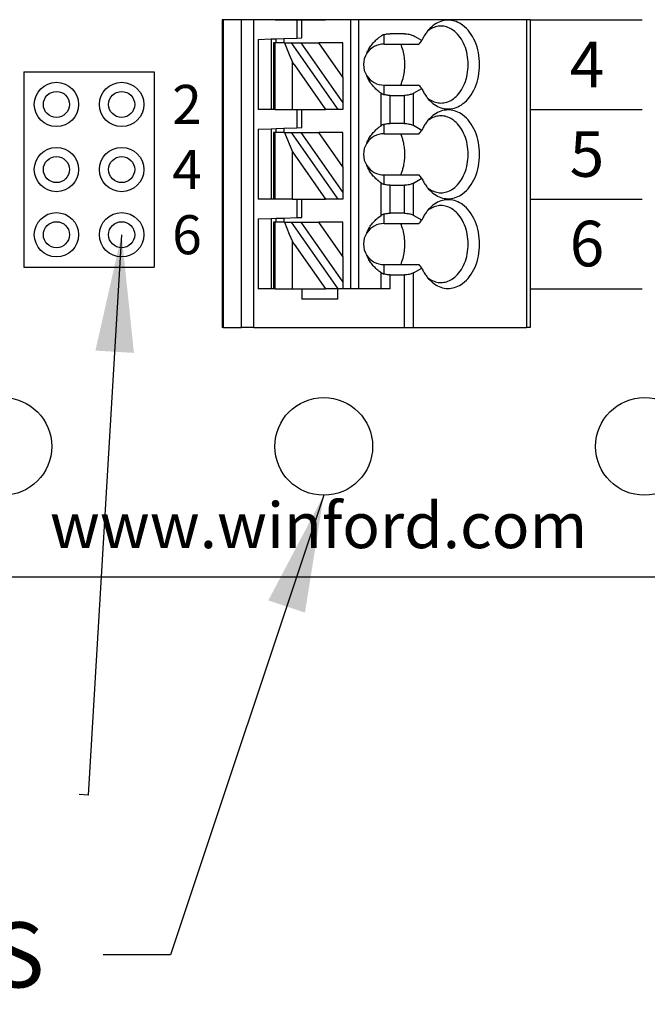
# Model space of a CAD drawing. Extents: x 23.23 to 28.65, y 41.23 to 46.02.
# Drawn here: x 25.88 to 26.84, y 42.95 to 44.46 of the extents above; entities that cross this region are included whole.
import ezdxf

# ---------------------------------------------------------------- set-up
doc = ezdxf.new("R2010")
doc.units = 0
doc.header["$MEASUREMENT"] = 0
doc.layers.get('0').update_dxf_attribs({"linetype": 'CONTINUOUS'})
doc.dimstyles.new('WINFORD', dxfattribs={"dimtxt": 0.1, "dimasz": 0.18, "dimexe": 0.1, "dimexo": 0.13, "dimgap": 0.09, "dimtad": 0, "dimtih": 1, "dimtoh": 1, "dimzin": 0, "dimtxsty": 'STANDARD', "dimcen": 0.09, "dimazin": 3, "dimtfac": 1, "dimtdec": 4, "dimtofl": 0, "dimtmove": 0, "dimatfit": 3, "dimtolj": 1, "dimtzin": 0})

# ---------------------------------------------------------------- blocks, each defined once
blk = doc.blocks.new('SPA04-TOP')
at = {"color": 7}
for p, q in [((0, 0.6102360850000004), (0.00576561326360725, 0.6102360850000004)), ((0, 0.1377952449999995), (0, 0.6102360849999968)), ((0.1792737157364241, 0.6102360850000004), (0.00576561326360725, 0.6102360850000004)), ((0.005765613263609026, 0.1377952449999995), (0.005765613263609026, 0.6102360849999968)), ((0.1792737157364241, 0.6102360850000004), (0.1792737157364241, 0.5263618594889756)), ((0.1931931374728171, 0.6102360850000004), (0.1792737157364241, 0.6102360850000004)), ((0.1931931374728171, 0.6102360850000004), (0.1931931374728171, 0.52969063785876)), ((0.4242663494607379, 0.6102360850000004), (0.1931931374728171, 0.6102360850000004)), ((0.4242663494607379, 0.6102360850000004), (0.4427642315901519, 0.6102360850000004)), ((0.424266349460737, 0.6102360849999968), (0.424266349460737, 0.1377952449999995)), ((0.4712536871294128, 0.6102360850000004), (0.4427642315901519, 0.6102360850000004)), ((0.4427642315901537, 0.6102360849999968), (0.4427642315901501, 0.1377952449999995)), ((0.4712536871294128, 0.6102360850000004), (0.4724408400000009, 0.6102360850000004)), ((0.471253687129412, 0.1377952449999995), (0.471253687129412, 0.6102360849999968)), ((0.4724408400000009, 0.1377952449999995), (0.4724408400000009, 0.6102360849999968)), ((0.2952755250000001, 0.5669290079999998), (0.2952755250000001, 0.5511809799999998)), ((0.2952755250000001, 0.5669290079999998), (0.3503936230000004, 0.5669290079999998)), ((0.3503936230000004, 0.5511809799999998), (0.3503936230000004, 0.5669290079999998)), ((0.2150024075529569, 0.5511809799999998), (0.2150024075529569, 0.52969063785876)), ((0.2150024075529569, 0.5511809799999998), (0.2289218292893516, 0.5511809799999998)), ((0.2289218292893516, 0.5511809799999998), (0.2637794690000002, 0.5511809800000007)), ((0.2289218292893516, 0.5511809799999998), (0.2289218292893516, 0.5261302765534044)), ((0.2637794690000002, 0.5511809800000007), (0.2755904899999999, 0.5511809799999998)), ((0.2637794689999993, 0.1377952449999995), (0.2637794689999993, 0.551180979999998)), ((0.2755904899999999, 0.5511809799999998), (0.2874015110000006, 0.5511809799999998)), ((0.275590489999999, 0.1377952449999995), (0.275590489999999, 0.551180979999998)), ((0.2874015110000006, 0.5408850366422682), (0.2874015110000006, 0.5511809799999998)), ((0.2874015110000006, 0.5511809799999998), (0.294610808152064, 0.5511809799999998)), ((0.294610808152064, 0.5511809799999998), (0.3662855796160587, 0.4488187980000005)), ((0.294610808152064, 0.5511809799999998), (0.2952755250000001, 0.5511809799999998)), ((0.2952755250000001, 0.5511809799999998), (0.3140348265253206, 0.5511809799999998)), ((0.3622049166418586, 0.4823869618154779), (0.3140348265253206, 0.5511809799999998)), ((0.3503936230000004, 0.5511809799999998), (0.3140348265253206, 0.5511809799999998)), ((0.3648851719462316, 0.5511809799999998), (0.3503936230000004, 0.5511809799999998)), ((0.3648851719462316, 0.5511809799999998), (0.3648851719462316, 0.4922003803803356)), ((0.3913944546945585, 0.5511809799999998), (0.3648851719462316, 0.5511809799999998)), ((0.3913944546945585, 0.5511809799999998), (0.3937007000000001, 0.5511809799999998)), ((0.3913944546945585, 0.5511809799999998), (0.3913944546945585, 0.4995216823010828)), ((0.3937007000000001, 0.5511809799999998), (0.3976377070000003, 0.5511809799999998)), ((0.3937007000000001, 0.4980313855000107), (0.3937007000000001, 0.5511809799999998)), ((0.3976377070000003, 0.5511809799999998), (0.4173227420000005, 0.5511809799999998)), ((0.3976377070000003, 0.4940943785000185), (0.3976377070000003, 0.5511809799999998)), ((0.4173227420000005, 0.4436757010368853), (0.4173227420000005, 0.5511809799999998)), ((0.2150024075529569, 0.52969063785876), (0.1931931374728171, 0.52969063785876)), ((0.2874015110000006, 0.5015266357452175), (0.2874015110000006, 0.5408850366422682)), ((0.3518669853119309, 0.4488187980000005), (0.2874015110000006, 0.5408850366422682)), ((0.1792737157364241, 0.5263618594889756), (0.1665676208014721, 0.5190259921579523)), ((0.2244093989999998, 0.5283089491908584), (0.2244093990000007, 0.5137794135)), ((0.2244093990000007, 0.5137794135), (0.1710251724712899, 0.5137794134996447)), ((0.2874015110000006, 0.5015266357452175), (0.3243079363119357, 0.4488187980000005)), ((0.2874015110000006, 0.5015266357452175), (0.2874015110000006, 0.4488187980000005)), ((0.3913944546945585, 0.4995216823010828), (0.3913944546945585, 0.4650450326989173)), ((0.3648851719462316, 0.4922003803803356), (0.3648851719462316, 0.4785591605449788)), ((0.3937007000000001, 0.4665353294999903), (0.3937007000000001, 0.4980313855000107)), ((0.3976377070000003, 0.4704723364999825), (0.3976377070000003, 0.4940943785000185)), ((0.3622049166418586, 0.4823869618154779), (0.3648851719462316, 0.4785591605449788)), ((0.3697059510925813, 0.4668218770654216), (0.3648851719462316, 0.4785591605449788)), ((0.3976377070000003, 0.4429882844672131), (0.3976377070000003, 0.4704723364999825)), ((0.3771002402634798, 0.4488187980000005), (0.3697059510925813, 0.4668218770654216)), ((0.3913944546945585, 0.4650450326989173), (0.3913944546945585, 0.4488187980000005)), ((0.3937007000000001, 0.4488187980000005), (0.3937007000000001, 0.4665353294999903)), ((0.1665676208014721, 0.4455407228420487), (0.1792737157364241, 0.4382048555110254)), ((0.2244093990000007, 0.4507873015000001), (0.1710251724712899, 0.4507873015003554)), ((0.2244093990000007, 0.4507873015000001), (0.2244093990000007, 0.4362577658091418)), ((0.2289218292893516, 0.4384364384465957), (0.2289218292893516, 0.388335031553404)), ((0.2874015110000006, 0.4488187980000005), (0.3243079363119357, 0.4488187980000005)), ((0.3518669853119309, 0.4488187980000005), (0.3243079363119357, 0.4488187980000005)), ((0.3582676370000009, 0.4416134513278687), (0.3503936230000004, 0.4413384847000001)), ((0.3503936230000004, 0.4413384847000001), (0.3503936230000004, 0.4133857350000003)), ((0.3662855796160587, 0.4488187980000005), (0.3518669853119309, 0.4488187980000005)), ((0.3779526720000002, 0.4423008678975409), (0.3582676370000009, 0.4416134513278687)), ((0.3582676370000009, 0.4133857350000003), (0.3582676370000009, 0.4416134513278687)), ((0.3771002402634798, 0.4488187980000005), (0.3662855796160587, 0.4488187980000005)), ((0.3771002402634798, 0.4488187980000005), (0.3913944546945585, 0.4488187980000005)), ((0.3779526720000002, 0.4423008678975409), (0.3779526720000002, 0.4488187980000005)), ((0.3897636930000008, 0.4427133178393445), (0.3779526720000002, 0.4423008678975409)), ((0.3897636930000008, 0.4488187980000005), (0.3897636930000008, 0.4427133178393445)), ((0.3976377070000003, 0.4429882844672131), (0.3897636930000008, 0.4427133178393445)), ((0.3913944546945585, 0.4488187980000005), (0.3937007000000001, 0.4488187980000005)), ((0.4173227420000005, 0.4436757010368853), (0.3976377070000003, 0.4429882844672131)), ((0.1792737157364241, 0.4382048555110254), (0.1792737157364241, 0.3885666144889752)), ((0.1931931374728171, 0.4348760771412401), (0.2150024075529569, 0.4348760771412401)), ((0.1931931374728171, 0.4348760771412401), (0.1931931374728171, 0.3918953928587605)), ((0.2150024075529569, 0.4348760771412401), (0.2150024075529569, 0.3918953928587605)), ((0.2874015110000006, 0.4133857350000003), (0.294610808152064, 0.4133857350000003)), ((0.2874015110000006, 0.4030897916422687), (0.2874015110000006, 0.4133857350000003)), ((0.294610808152064, 0.4133857350000003), (0.3662855796160587, 0.3110235530000001)), ((0.294610808152064, 0.4133857350000003), (0.3140348265253206, 0.4133857350000003)), ((0.3648851719462316, 0.3407639155449784), (0.3140348265253206, 0.4133857350000003)), ((0.3503936230000004, 0.4133857350000003), (0.3140348265253206, 0.4133857350000003)), ((0.3582676370000009, 0.4133857350000003), (0.3503936230000004, 0.4133857350000003)), ((0.3648851719462316, 0.4133857350000003), (0.3582676370000009, 0.4133857350000003)), ((0.3648851719462316, 0.4133857350000003), (0.3913944546945585, 0.4133857350000003)), ((0.3648851719462316, 0.4133857350000003), (0.3648851719462316, 0.3407639155449784)), ((0.3913944546945585, 0.4133857350000003), (0.3937007000000001, 0.4133857350000003)), ((0.3913944546945585, 0.4133857350000003), (0.3913944546945585, 0.3110235530000001)), ((0.3937007000000001, 0.4133857350000003), (0.3976377070000003, 0.4133857350000003)), ((0.3937007000000001, 0.3110235530000001), (0.3937007000000001, 0.4133857350000003)), ((0.3976377070000003, 0.4133857350000003), (0.4173227420000005, 0.4133857350000003)), ((0.3976377070000003, 0.3051930394672127), (0.3976377070000003, 0.4133857350000003)), ((0.4173227420000005, 0.3058804560368849), (0.4173227420000005, 0.4133857350000003)), ((0.2874015110000006, 0.363731390745218), (0.2874015110000006, 0.4030897916422687)), ((0.3518669853119309, 0.3110235530000001), (0.2874015110000006, 0.4030897916422687)), ((0.1792737157364241, 0.3885666144889752), (0.1665676208014721, 0.3812307471579519)), ((0.2150024075529569, 0.3918953928587605), (0.1931931374728171, 0.3918953928587605)), ((0.2244093990000007, 0.3905137041908588), (0.2244093990000007, 0.3759841685000005)), ((0.2244093990000007, 0.3759841685000005), (0.1710251724712899, 0.3759841684996452)), ((0.2874015110000006, 0.363731390745218), (0.2874015110000006, 0.3110235530000001)), ((0.2874015110000006, 0.363731390745218), (0.3243079363119357, 0.3110235530000001)), ((0.3771002402634798, 0.3110235530000001), (0.3648851719462316, 0.3407639155449784)), ((0.1665676208014721, 0.3077454778420483), (0.1792737157364241, 0.300409610511025)), ((0.2244093990000007, 0.3129920565000006), (0.1710251724712899, 0.3129920565003559)), ((0.2244093990000007, 0.3129920565000006), (0.2244093990000007, 0.2984625208091423)), ((0.2874015110000006, 0.3110235530000001), (0.3243079363119357, 0.3110235530000001)), ((0.3518669853119309, 0.3110235530000001), (0.3243079363119357, 0.3110235530000001)), ((0.3582676370000009, 0.3038182063278692), (0.3503936230000004, 0.3035432397000006)), ((0.3503936230000004, 0.3035432397000006), (0.3503936230000004, 0.2755904899999999)), ((0.3662855796160587, 0.3110235530000001), (0.3518669853119309, 0.3110235530000001)), ((0.3779526720000002, 0.3045056228975414), (0.3582676370000009, 0.3038182063278692)), ((0.3582676370000009, 0.2755904899999999), (0.3582676370000009, 0.3038182063278692)), ((0.3771002402634798, 0.3110235530000001), (0.3662855796160587, 0.3110235530000001)), ((0.3771002402634798, 0.3110235530000001), (0.3913944546945585, 0.3110235530000001)), ((0.3779526720000002, 0.3045056228975414), (0.3779526720000002, 0.3110235530000001)), ((0.3897636930000008, 0.3049180728393441), (0.3779526720000002, 0.3045056228975414)), ((0.3897636930000008, 0.3110235530000001), (0.3897636930000008, 0.3049180728393441)), ((0.3976377070000003, 0.3051930394672127), (0.3897636930000008, 0.3049180728393441)), ((0.3913944546945585, 0.3110235530000001), (0.3937007000000001, 0.3110235530000001)), ((0.4173227420000005, 0.3058804560368849), (0.3976377070000003, 0.3051930394672127)), ((0.1792737157364241, 0.300409610511025), (0.1792737157364241, 0.2507713694889748)), ((0.1931931374728171, 0.2970808321412397), (0.2150024075529569, 0.2970808321412397)), ((0.1931931374728171, 0.2970808321412397), (0.1931931374728171, 0.2541001478587601)), ((0.2150024075529569, 0.2970808321412397), (0.2150024075529569, 0.2541001478587601)), ((0.2289218292893516, 0.3006411934465962), (0.2289218292893516, 0.2505397865534045)), ((0.2874015110000006, 0.2755904899999999), (0.294610808152064, 0.2755904899999999)), ((0.2874015110000006, 0.2652945466422683), (0.2874015110000006, 0.2755904899999999)), ((0.294610808152064, 0.2755904899999999), (0.3662855796160587, 0.1732283080000006)), ((0.294610808152064, 0.2755904899999999), (0.3140348265253206, 0.2755904899999999)), ((0.3622049166418586, 0.206796471815478), (0.3140348265253206, 0.2755904899999999)), ((0.3503936230000004, 0.2755904899999999), (0.3140348265253206, 0.2755904899999999)), ((0.3582676370000009, 0.2755904899999999), (0.3503936230000004, 0.2755904899999999)), ((0.3648851719462316, 0.2755904899999999), (0.3582676370000009, 0.2755904899999999)), ((0.3648851719462316, 0.2755904899999999), (0.3648851719462316, 0.2166098903803357)), ((0.3913944546945585, 0.2755904899999999), (0.3648851719462316, 0.2755904899999999)), ((0.3913944546945585, 0.2755904899999999), (0.3913944546945585, 0.2239311923010829)), ((0.3913944546945585, 0.2755904899999999), (0.3937007000000001, 0.2755904899999999)), ((0.3937007000000001, 0.2224408955000108), (0.3937007000000001, 0.2755904899999999)), ((0.3937007000000001, 0.2755904899999999), (0.3976377070000003, 0.2755904899999999)), ((0.3976377070000003, 0.2185038885000186), (0.3976377070000003, 0.2755904899999999)), ((0.3976377070000003, 0.2755904899999999), (0.4173227420000005, 0.2755904899999999)), ((0.4173227420000005, 0.1680852110368853), (0.4173227420000005, 0.2755904899999999)), ((0.3518669853119309, 0.1732283080000006), (0.2874015110000006, 0.2652945466422683)), ((0.2874015110000006, 0.2259361457452176), (0.2874015110000006, 0.2652945466422683)), ((0.1792737157364241, 0.2507713694889748), (0.1665676208014721, 0.2434355021579515)), ((0.2150024075529569, 0.2541001478587601), (0.1931931374728171, 0.2541001478587601)), ((0.2244093990000007, 0.2527184591908584), (0.2244093990000007, 0.2381889235000001)), ((0.2244093990000007, 0.2381889235000001), (0.1710251724712899, 0.2381889234996448)), ((0.2874015110000006, 0.2259361457452176), (0.2874015110000006, 0.1732283080000006)), ((0.2874015110000006, 0.2259361457452176), (0.3243079363119357, 0.1732283080000006)), ((0.3648851719462316, 0.2166098903803357), (0.3648851719462316, 0.2029686705449789)), ((0.3913944546945585, 0.2239311923010829), (0.3913944546945585, 0.1894545426989174)), ((0.3937007000000001, 0.1909448394999904), (0.3937007000000001, 0.2224408955000108)), ((0.3976377070000003, 0.1948818464999817), (0.3976377070000003, 0.2185038885000186)), ((0.3622049166418586, 0.206796471815478), (0.3648851719462316, 0.2029686705449789)), ((0.3697059510925813, 0.1912313870654216), (0.3648851719462316, 0.2029686705449789)), ((0.3771002402634798, 0.1732283080000006), (0.3697059510925813, 0.1912313870654216)), ((0.3913944546945585, 0.1894545426989174), (0.3913944546945585, 0.1732283080000006)), ((0.3937007000000001, 0.1732283080000006), (0.3937007000000001, 0.1909448394999904)), ((0.3976377070000003, 0.1673977944672131), (0.3976377070000003, 0.1948818464999817)), ((0.1665676208014721, 0.1699502328420488), (0.1792737157364241, 0.1626143655110255)), ((0.2244093990000007, 0.1751968115000002), (0.1710251724697871, 0.1751968115000002)), ((0.2244093990000007, 0.1751968115000002), (0.2244093990000007, 0.1606672758091419)), ((0.2874015110000006, 0.1732283080000006), (0.3243079363119357, 0.1732283080000006)), ((0.3518669853119309, 0.1732283080000006), (0.3243079363119357, 0.1732283080000006)), ((0.3662855796160587, 0.1732283080000006), (0.3518669853119309, 0.1732283080000006)), ((0.3779526720000002, 0.166710377897541), (0.3582676370000009, 0.1660229613278688)), ((0.3771002402634798, 0.1732283080000006), (0.3662855796160587, 0.1732283080000006)), ((0.3771002402634798, 0.1732283080000006), (0.3913944546945585, 0.1732283080000006)), ((0.3779526720000002, 0.166710377897541), (0.3779526720000002, 0.1732283080000006)), ((0.3897636930000008, 0.1671228278393446), (0.3779526720000002, 0.166710377897541)), ((0.3897636930000008, 0.1732283080000006), (0.3897636930000008, 0.1671228278393446)), ((0.3976377070000003, 0.1673977944672131), (0.3897636930000008, 0.1671228278393446)), ((0.3913944546945585, 0.1732283080000006), (0.3937007000000001, 0.1732283080000006)), ((0.4173227420000005, 0.1680852110368853), (0.3976377070000003, 0.1673977944672131)), ((0.1931931374728171, 0.1592855871412402), (0.2150024075529569, 0.1592855871412402)), ((0.3582676370000009, 0.1660229613278688), (0.3503936230000004, 0.1657479947000002)), ((0.3503936230000004, 0.1657479947000002), (0.3503936230000004, 0.1377952450000004)), ((0.3582676370000009, 0.1377952450000004), (0.3582676370000009, 0.1660229613278688)), ((0.2874015110000006, 0.1377952450000004), (0.294610808152064, 0.1377952450000004)), ((0.294610808152064, 0.1377952450000004), (0.3140348265253206, 0.1377952450000004)), ((0.3503936230000004, 0.1377952450000004), (0.3140348265253206, 0.1377952450000004)), ((0.3582676370000009, 0.1377952450000004), (0.3503936230000004, 0.1377952450000004)), ((0.3648851719462316, 0.1377952450000004), (0.3582676370000009, 0.1377952450000004)), ((0.3913944546945585, 0.1377952450000004), (0.3648851719462316, 0.1377952450000004)), ((0.3913944546945585, 0.1377952450000004), (0.3937007000000001, 0.1377952450000004)), ((0.3937007000000001, 0.1377952450000004), (0.3976377070000003, 0.1377952450000004)), ((0.3976377070000003, 0.1377952450000004), (0.4173227420000005, 0.1377952450000004))]:
    blk.add_line(p, q, dxfattribs=at)
blk.add_line((0, 0.1377952449999995), (0.4724408400000009, 0.1377952449999995))
for points in [[(0.1538052154557938, 0.5379253404115776, 0.06121825952892269), (0.1446023155404257, 0.5451385632573249, 0.07024021794566254), (0.1345423606000917, 0.5493472459850306, 0.07656731959563967), (0.1240222417940355, 0.5503741042612962, 0.07569631286342407), (0.1136488212065299, 0.5481599028849544, 0.06956247629544487), (0.1038324490404605, 0.5428031321673084, 0.07392780860021471), (0.09310462844908596, 0.5321020947599608, 0.0616699980716993), (0.08481713466401697, 0.5177035057874342, 0.05303634222040711), (0.07958512098474202, 0.5006759828732035, 0.04908506975421839), (0.07779685328164021, 0.4822833575000001, 0.04840761280192776), (0.07958512098474202, 0.4638907321267975, 0.05185963822030583), (0.08481713466401697, 0.4468632092125668, 0.05888570821127635), (0.09310462844908596, 0.4324646202400393, 0.0707893089285751), (0.1038324490404605, 0.4217635828326927, 0.06705331770563346), (0.1136488212065299, 0.4164068121150457, 0.07463122097989104), (0.1240222417940355, 0.4141926107387039, 0.07713826236667481), (0.1345423606000917, 0.4152194690149704, 0.0720769194374566), (0.1446023155404257, 0.4194281517426761, 0.06383073927342041), (0.1538052154557938, 0.4266413745884234)], [(0.1371197613891288, 0.5413384624999997, 0.07328393661697154), (0.1284319519987402, 0.5400462201033625, 0.06825797326515094), (0.1201460092368603, 0.5362397355298301, 0.0750066437628036), (0.1116897401062014, 0.5291249510378204, 0.06282665838779856), (0.1039977529569525, 0.5182468384897536, 0.05382496876559499), (0.09853571272324668, 0.5048676269626204, 0.04816251113562733), (0.09572025002103768, 0.4900078488767354, 0.04636043301241328), (0.09572025002103768, 0.4745588661232647, 0.04735763816090385), (0.09853571272324668, 0.4596990880373797, 0.05211134857854934), (0.1039977529569525, 0.4463198765102465, 0.06016236410191064), (0.1116897401062014, 0.4354417639621806, 0.05769434939814871), (0.1201460092368603, 0.4283269794701701, 0.06629531554401501), (0.1284319519987402, 0.4245204948966377, 0.07279900565059931), (0.1371197613891288, 0.4232282525000004)], [(0.1575170612521681, 0.533813986674847, 0.02993030895500698), (0.1536882407685507, 0.5364910873492832, 0.03183934112300594), (0.1497018651847757, 0.538593976752499, 0.03361353347444184), (0.1455901698565052, 0.540110763401012, 0.03508031033430944), (0.1413853901394022, 0.5410295558113392, 0.03605438642572709), (0.1371197613891288, 0.5413384624999997)], [(0.1665676208014721, 0.5190259921579523, 0.02332088937626487), (0.1634595075960803, 0.5251231967431229, 0.02487550532368611), (0.1599040355313148, 0.5306872608311126, 0.02679459897788689), (0.1559346610108117, 0.5356686401388098), (0.1538052154557938, 0.5379253404115776)], [(0.1792737157364241, 0.5263618594889756, -0.03208310205612591), (0.1816235212263244, 0.5275204864257708, -0.02809247656159741), (0.1842542030483667, 0.5284512877007463, -0.03168129574455395), (0.1874810888959608, 0.5292016462315994, -0.02923341673352821), (0.1912613624073201, 0.5296357808136802), (0.1931931374728171, 0.52969063785876)], [(0.2150024075529569, 0.52969063785876, -0.02058383863919785), (0.2177995168078022, 0.5295753199397666, -0.02102217159626579), (0.2205297537700384, 0.5292334093945099, -0.02216811696110639), (0.2231518271643509, 0.5286709710405795), (0.2244093989999998, 0.5283089491908584)], [(0.1710251724712899, 0.5137794134996447, 0.001715915231162532), (0.1688085843779206, 0.5164054164459468), (0.167701026714199, 0.5177046039718105), (0.1665676208014721, 0.5190259921579523)], [(0.2289218292893516, 0.5261302765534044, 0.01560213097670498), (0.228034658741068, 0.526695607543787, 0.01367694006706885), (0.2272073704825592, 0.5271553449314794), (0.226823501564934, 0.5273486269186378, 0.0159498441706079), (0.2257973647493303, 0.5278081744683307, 0.01408221212662369), (0.2248482520515847, 0.5281647875790512), (0.2244093989999998, 0.5283089491908584)], [(0.2289218292893516, 0.5261302765534044, -0.03034218913825996), (0.2353226318173238, 0.5211638197030997, -0.03179140739059434), (0.2408818438067923, 0.5156077729783277, -0.03344427021945515), (0.2455411566636601, 0.509533107875888, -0.03522070189926025), (0.249242261793829, 0.5030107958925809), (0.2507152650257467, 0.4996039509133521)], [(0.1987795224607272, 0.5137794135, 0.03726499863048786), (0.195242901596866, 0.5039000758891081, 0.03458812527753509), (0.1930788753145736, 0.4933078267566158, 0.03348553796074187), (0.1923447896556345, 0.4822833575000001, 0.03319290832415411), (0.1930788753145736, 0.4712588882433844, 0.03414319986341466), (0.195242901596866, 0.460666639110892, 0.03664937992509838), (0.1987795224607272, 0.4507873015000001)], [(0.2507152650257467, 0.4649627640866489, -0.0363463232013827), (0.2475151294817124, 0.4582432429742074, -0.0346818999434822), (0.2433276319139326, 0.4519358829942339, -0.03302741275467944), (0.2382110809165026, 0.4461116556435281, -0.03151277608279991), (0.2322237850835194, 0.4408415324188901), (0.2289218292893516, 0.4384364384465957)], [(0.1538052154557938, 0.4266413745884234, 0.02838132475320787), (0.1579689950528032, 0.4313128323998079, 0.02625782813483071), (0.1617356003958923, 0.4365917471330407, 0.0244879948892692), (0.1650715750814253, 0.4424285745050094), (0.1665676208014721, 0.4455407228420487)], [(0.1665676208014721, 0.4455407228420487, 0.001498186770003979), (0.1688085843779206, 0.4481612985540533), (0.1699293050390862, 0.4494844930543413), (0.1710251724712899, 0.4507873015003554)], [(0.2244093990000007, 0.4362577658091418, 0.01398759771193261), (0.2253118165350507, 0.4365682582656287, 0.01581758914924835), (0.2263021689929845, 0.4369745564074172), (0.2268235015649331, 0.4372180880813623, 0.01356548236840495), (0.2276120654550287, 0.4376286417409112, 0.01543549402880324), (0.2284722225995983, 0.4381399715722152), (0.2289218292893516, 0.4384364384465957)], [(0.1371197613891288, 0.4232282525000004, 0.03605382301915463), (0.1413853901394022, 0.423537159188661, 0.03529952140002869), (0.1455901698565052, 0.424455951598989, 0.03400798740130179), (0.1497018651847757, 0.4259727382475011, 0.03235688505472423), (0.1536882407685507, 0.4280756276507169, 0.03052235062566265), (0.1575170612521681, 0.430752728325154)], [(0.1931931374728171, 0.4348760771412401, -0.02840195169180852), (0.1893527778379198, 0.4350944560374357, -0.02977840434055948), (0.1856600007127911, 0.4357411984530302, -0.02594507780669741), (0.1829067269700575, 0.4365512022953979, -0.02895978890622906), (0.1804105345656266, 0.4375982112685159), (0.1792737157364241, 0.4382048555110254)], [(0.2244093990000007, 0.4362577658091418, -0.02343550157487838), (0.2218568916178922, 0.4355873378574708, -0.02177882923095583), (0.2191755750302038, 0.4351344053056785, -0.02089910895591984), (0.216406740512249, 0.4349050329713551), (0.2150024075529569, 0.4348760771412401)], [(0.1538052154557938, 0.4001300954115772, 0.06121825952892815), (0.1446023155404257, 0.4073433182573245, 0.07024021794567238), (0.1345423606000917, 0.4115520009850302, 0.0765673195956435), (0.1240222417940355, 0.4125788592612958, 0.07569631286342214), (0.1136488212065299, 0.4103646578849549, 0.06956247629544836), (0.1038324490404605, 0.405007887167308, 0.07392780860021975), (0.09310462844908596, 0.3943068497599613, 0.06166999807170142), (0.08481713466401697, 0.3799082607874338, 0.05303634222040617), (0.07958512098474202, 0.3628807378732031, 0.04908506975421906), (0.07779685328164021, 0.3444881125000006, 0.04840761280192779), (0.07958512098474202, 0.3260954871267971, 0.05185963822030596), (0.08481713466401697, 0.3090679642125664, 0.05888570821127567), (0.09310462844908596, 0.2946693752400398, 0.07078930892857466), (0.1038324490404605, 0.2839683378326923, 0.06705331770563135), (0.1136488212065299, 0.2786115671150462, 0.07463122097989039), (0.1240222417940355, 0.2763973657387044, 0.07713826236667366), (0.1345423606000917, 0.27742422401497, 0.07207691943745777), (0.1446023155404257, 0.2816329067426757, 0.06383073927341984), (0.1538052154557938, 0.288846129588423)], [(0.1371197613891288, 0.4035432175000002, 0.07328393661697154), (0.1284319519987402, 0.4022509751033621, 0.06825797326515444), (0.1201460092368603, 0.3984444905298306, 0.07500664376280482), (0.1116897401062014, 0.39132970603782, 0.06282665838779912), (0.1039977529569525, 0.3804515934897532, 0.05382496876559553), (0.09853571272324668, 0.3670723819626209, 0.04816251113562678), (0.09572025002103768, 0.352212603876735, 0.04636043301241313), (0.09572025002103768, 0.3367636211232652, 0.04735763816090412), (0.09853571272324668, 0.3219038430373802, 0.05211134857854926), (0.1039977529569525, 0.308524631510247, 0.06016236410191206), (0.1116897401062014, 0.2976465189621802, 0.05769434939814973), (0.1201460092368603, 0.2905317344701697, 0.06629531554401528), (0.1284319519987402, 0.2867252498966382, 0.07279900565059673), (0.1371197613891288, 0.2854330075)], [(0.1575170612521681, 0.3960187416748466, 0.02993030895499791), (0.1536882407685507, 0.3986958423492837, 0.03183934112299924), (0.1497018651847757, 0.4007987317524995, 0.0336135334744457), (0.1455901698565052, 0.4023155184010117, 0.03508031033432103), (0.1413853901394022, 0.4032343108113396, 0.03605438642570277), (0.1371197613891288, 0.4035432175000002)], [(0.1665676208014721, 0.3812307471579519, 0.02332088937626455), (0.1634595075960803, 0.3873279517431225, 0.02487550532369295), (0.1599040355313148, 0.3928920158311122, 0.02679459897788778), (0.1559346610108117, 0.3978733951388103), (0.1538052154557938, 0.4001300954115772)], [(0.1710251724712899, 0.3759841684996452, 0.001715921565342253), (0.1688085843779206, 0.3786101714459464), (0.1677010267141963, 0.3799093589718128), (0.1665676208014721, 0.3812307471579519)], [(0.1792737157364241, 0.3885666144889752, -0.0320831020561259), (0.1816235212263244, 0.3897252414257713, -0.02809247656162108), (0.1842542030483667, 0.3906560427007459, -0.0316812957445566), (0.1874810888959608, 0.3914064012315999, -0.0292334167335099), (0.1912613624073201, 0.3918405358136807), (0.1931931374728171, 0.3918953928587605)], [(0.2150024075529569, 0.3918953928587605, -0.02058383863917292), (0.2177995168078022, 0.3917800749397662, -0.02102217159625251), (0.2205297537700384, 0.3914381643945095, -0.02216811696107295), (0.2231518271643509, 0.39087572604058), (0.2244093990000007, 0.3905137041908588)], [(0.2289218292893516, 0.388335031553404, 0.02444634050460983), (0.2275518772239948, 0.3891760461439571), (0.226823501564934, 0.3895533819186374, 0.01594984417201709), (0.2257973647491989, 0.3900129294683845, 0.01408221212521262), (0.2248482520514887, 0.3903695425790845), (0.2244093990000007, 0.3905137041908588)], [(0.2289218292893516, 0.388335031553404, -0.03034218913826352), (0.2353226318173238, 0.3833685747031002, -0.031791407390592), (0.2408818438067923, 0.3778125279783282, -0.03344427021945287), (0.2455411566636601, 0.3717378628758876, -0.0352207018992663), (0.249242261793829, 0.3652155508925805), (0.2507152650257467, 0.3618087059133517)], [(0.1987795224607272, 0.3759841685000005, 0.02124216121642703), (0.1966353617735663, 0.3705620335372881, 0.02026023751088354), (0.1949068818764719, 0.3648553779540666), (0.194203287008416, 0.3619100089688541)], [(0.194203287008416, 0.3619100089688541, 0.02727104873096818), (0.1928094327041725, 0.3532734499488566, 0.02648419362638496), (0.192344814602758, 0.3444881125000006, 0.02644631802430144), (0.1928094327041725, 0.3357027750511437, 0.027158786623498), (0.194203287008416, 0.3270662160311462)], [(0.194203287008416, 0.3270662160311462, 0.0196802200143505), (0.195718208769418, 0.3212348849845768, 0.02048292597427763), (0.1976564349752321, 0.3156646280959752), (0.1987795224607272, 0.3129920564999997)], [(0.2507152650257467, 0.3271675190866485, -0.03634632320138186), (0.2475151294817124, 0.3204479979742079, -0.03468189994348567), (0.2433276319139326, 0.3141406379942344, -0.03302741275468395), (0.2382110809165026, 0.3083164106435277, -0.03151277608280156), (0.2322237850835194, 0.3030462874188897), (0.2289218292893516, 0.3006411934465962)], [(0.1538052154557938, 0.288846129588423, 0.02838132475321354), (0.1579689950528032, 0.2935175873998084, 0.02625782813483801), (0.1617356003958923, 0.2987965021330403, 0.02448799488927311), (0.1650715750814253, 0.3046333295050099), (0.1665676208014721, 0.3077454778420483)], [(0.1665676208014721, 0.3077454778420483, 0.001498186770001133), (0.1688085843779206, 0.3103660535540538), (0.1699293050069306, 0.3116892480162461), (0.1710251724712899, 0.3129920565003559)], [(0.1371197613891288, 0.2854330075, 0.03605382301915109), (0.1413853901394022, 0.2857419141886606, 0.03529952140001718), (0.1455901698565052, 0.2866607065989886, 0.03400798740129658), (0.1497018651847757, 0.2881774932475016, 0.03235688505472654), (0.1536882407685507, 0.2902803826507165, 0.03052235062566301), (0.1575170612521681, 0.2929574833251536)], [(0.1931931374728171, 0.2970808321412397, -0.0284019516918135), (0.1893527778379198, 0.2972992110374353, -0.0297784043405455), (0.1856600007127911, 0.2979459534530307, -0.02594507780669487), (0.1829067269700575, 0.2987559572953984, -0.0289597889062327), (0.1804105345656266, 0.2998029662685155), (0.1792737157364241, 0.300409610511025)], [(0.2244093990000007, 0.2984625208091423, -0.02343550157493378), (0.2218568916178922, 0.2977920928574704, -0.02177882923097759), (0.2191755750302038, 0.297339160305679, -0.02089910895593226), (0.216406740512249, 0.2971097879713547), (0.2150024075529569, 0.2970808321412397)], [(0.2244093990000007, 0.2984625208091423, 0.01398759771149431), (0.2253118165349859, 0.2987730132656052, 0.01581758915000556), (0.2263021689929454, 0.2991793114073991), (0.2268235015649331, 0.2994228430813628, 0.0240630006269267), (0.2282516546853852, 0.30020685971059), (0.2289218292893516, 0.3006411934465962)], [(0.1538052154557938, 0.2623348504115777, 0.06121825952892566), (0.1446023155404257, 0.269548073257325, 0.07024021794567042), (0.1345423606000917, 0.2737567559850298, 0.07656731959564589), (0.1240222417940355, 0.2747836142612963, 0.0756963128634238), (0.1136488212065299, 0.2725694128849545, 0.06956247629544901), (0.1038324490404605, 0.2672126421673084, 0.07392780860021884), (0.09310462844908596, 0.2565116047599609, 0.06166999807170142), (0.08481713466401697, 0.2421130157874343, 0.05303634222040611), (0.07958512098474202, 0.2250854928732027, 0.04908506975421902), (0.07779685328164021, 0.2066928675000002, 0.04840761280192784), (0.07958512098474202, 0.1883002421267976, 0.05185963822030554), (0.08481713466401697, 0.1712727192125669, 0.05888570821127584), (0.09310462844908596, 0.1568741302400394, 0.07078930892857276), (0.1038324490404605, 0.1461730928326928, 0.06705331770562722), (0.1136488212065299, 0.1408163221150458, 0.07463122097989355), (0.1240222417940355, 0.138602120738704, 0.07713826236667655), (0.1345423606000917, 0.1396289790149705, 0.07207691943746392), (0.1446023155404257, 0.1438376617426753, 0.06383073927341967), (0.1538052154557938, 0.1510508845884235)], [(0.1371197613891288, 0.2657479724999998, 0.07328393661697154), (0.1284319519987402, 0.2644557301033625, 0.06825797326515444), (0.1201460092368603, 0.2606492455298302, 0.07500664376280382), (0.1116897401062014, 0.2535344610378196, 0.06282665838779944), (0.1039977529569525, 0.2426563484897537, 0.05382496876559553), (0.09853571272324668, 0.2292771369626205, 0.04816251113562678), (0.09572025002103768, 0.2144173588767355, 0.04636043301241308), (0.09572025002103768, 0.1989683761232648, 0.04735763816090374), (0.09853571272324668, 0.1841085980373798, 0.05211134857854895), (0.1039977529569525, 0.1707293865102466, 0.06016236410191064), (0.1116897401062014, 0.1598512739621807, 0.05769434939815107), (0.1201460092368603, 0.1527364894701702, 0.06629531554401961), (0.1284319519987402, 0.1489300048966378, 0.07279900565059742), (0.1371197613891288, 0.1476377625000005)], [(0.1575170612521681, 0.2582234966748471, 0.02993030895500109), (0.1536882407685507, 0.2609005973492833, 0.03183934112300594), (0.1497018651847757, 0.2630034867524991, 0.03361353347444208), (0.1455901698565052, 0.2645202734010113, 0.0350803103343328), (0.1413853901394022, 0.2654390658113392, 0.03605438642570478), (0.1371197613891288, 0.2657479724999998)], [(0.1665676208014721, 0.2434355021579515, 0.02332088937626747), (0.1634595075960803, 0.249532706743123, 0.0248755053236942), (0.1599040355313148, 0.2550967708311127, 0.02679459897789037), (0.1559346610108117, 0.2600781501388099), (0.1538052154557938, 0.2623348504115777)], [(0.1710251724712899, 0.2381889234996448, 0.001715921628246783), (0.1688085843779206, 0.2408149264459469), (0.1677009070172346, 0.2421142539450152), (0.1665676208014721, 0.2434355021579515)], [(0.1792737157364241, 0.2507713694889748, -0.0320831020561259), (0.1816235212263244, 0.2519299964257709, -0.02809247656162701), (0.1842542030483667, 0.2528607977007464, -0.03168129574455404), (0.1874810888959608, 0.2536111562315995, -0.02923341673350533), (0.1912613624073201, 0.2540452908136803), (0.1931931374728171, 0.2541001478587601)], [(0.2150024075529569, 0.2541001478587601, -0.0205838386391854), (0.2177995168078022, 0.2539848299397658, -0.02102217159626864), (0.2205297537700384, 0.25364291939451, -0.02216811696109959), (0.2231518271643509, 0.2530804810405796), (0.2244093990000007, 0.2527184591908584)], [(0.2289218292893516, 0.2505397865534045, 0.02444634050465064), (0.2275518772239824, 0.2513808011439647), (0.226823501564934, 0.2517581369186379, 0.01594984417209577), (0.225797364749198, 0.252217684468385, 0.01408221212530299), (0.2248482520514878, 0.2525742975790841), (0.2244093990000007, 0.2527184591908584)], [(0.2289218292893516, 0.2505397865534045, -0.03034218913826048), (0.2353226318173238, 0.2455733297030998, -0.03179140739059334), (0.2408818438067923, 0.2400172829783278, -0.03344427021945772), (0.2455411566636601, 0.2339426178758881, -0.03522070189926937), (0.249242261793829, 0.2274203058925801), (0.2507152650257467, 0.2240134609133513)], [(0.1987795224607272, 0.2381889235000001, 0.03726499863048954), (0.195242901596866, 0.2283095858891082, 0.03458812527753628), (0.1930788753145736, 0.2177173367566159, 0.03348553796074143), (0.1923447896556345, 0.2066928675000002, 0.03319290832415431), (0.1930788753145736, 0.1956683982433844, 0.03414319986341292), (0.195242901596866, 0.1850761491108921, 0.0366493799250997), (0.1987795224607272, 0.1751968115000002)], [(0.2507152650257467, 0.189372274086649, -0.0363463232013847), (0.2475151294817124, 0.1826527529742075, -0.03468189994348848), (0.2433276319139326, 0.176345392994234, -0.03302741275467957), (0.2382110809165026, 0.1705211656435281, -0.03151277608279524), (0.2322237850835194, 0.1652510424188902), (0.2289218292893516, 0.1628459484465967)], [(0.1538052154557938, 0.1510508845884235, 0.02838132475321183), (0.1579689950528032, 0.155722342399808, 0.02625782813483822), (0.1617356003958923, 0.1610012571330408, 0.02448799488927028), (0.1650715750814253, 0.1668380845050095), (0.1665676208014721, 0.1699502328420488)], [(0.1665676208014721, 0.1699502328420488, 0.001498186770006143), (0.1688085843779206, 0.1725708085540534), (0.1699293091888494, 0.1738940079707278), (0.1710251724697871, 0.1751968115000002)], [(0.1371197613891288, 0.1476377625000005, 0.03605382301915466), (0.1413853901394022, 0.1479466691886611, 0.03529952140001661), (0.1455901698565052, 0.1488654615989891, 0.03400798740129421), (0.1497018651847757, 0.1503822482475012, 0.03235688505472073), (0.1536882407685507, 0.152485137650717, 0.03052235062566892), (0.1575170612521681, 0.1551622383251532)], [(0.1931931374728171, 0.1592855871412402, -0.02840195169181318), (0.1893527778379198, 0.1595039660374358, -0.02977840434055038), (0.1856600007127911, 0.1601507084530303, -0.0259450778067032), (0.1829067269700575, 0.160960712295398, -0.02895978890624083), (0.1804105345656266, 0.162007721268516), (0.1792737157364241, 0.1626143655110255)], [(0.2244093990000007, 0.1606672758091419, -0.02343550157491548), (0.2218568916178922, 0.1599968478574709, -0.02177882923096162), (0.2191755750302038, 0.1595439153056786, -0.02089910895592596), (0.216406740512249, 0.1593145429713552), (0.2150024075529569, 0.1592855871412402)], [(0.2244093990000007, 0.1606672758091419, 0.02474591058404439), (0.2260442587806075, 0.1612713318205401), (0.2268235015649331, 0.1616275980813624, 0.01519950730372442), (0.2277562460954314, 0.1621190423418879, 0.01381606968670837), (0.2285642815833784, 0.1626084689097524), (0.2289218292893516, 0.1628459484465967)]]:
    blk.add_lwpolyline(points, format="xyb", dxfattribs=at)
for centre, radius, start, end in [((0.2244093990000007, 0.4822833575000001), 0.03149605599999999, 33.36213966828065, 90), ((0.2244093990000007, 0.4822833575000001), 0.03149605600000001, 326.6378603317207, 33.36213966828101), ((0.2244093990000007, 0.4822833575000001), 0.03149605599999999, 270, 326.6378603317207), ((0.2244093990000007, 0.3444881125000006), 0.03149605599999999, 33.36213966827942, 90), ((0.2244093990000007, 0.3444881125000006), 0.03149605599999999, 326.6378603317191, 33.36213966827942), ((0.2244093990000007, 0.3444881125000006), 0.031496056, 270, 326.6378603317191), ((0.2244093990000007, 0.2066928675000002), 0.03149605599999999, 33.36213966827942, 90), ((0.2244093990000007, 0.2066928675000002), 0.03149605599999998, 326.6378603317205, 33.36213966827943), ((0.2244093990000007, 0.2066928675000002), 0.03149605599999999, 270, 326.6378603317206)]:
    blk.add_arc(centre, radius, start, end, dxfattribs=at)

msp = doc.modelspace()

# ---------------------------------------------------------------- linework, layer by layer
for p, q in [((26.18948872967481, 44.45814905181847), (26.18948872967481, 44.30796569733032)), ((26.66074241680422, 44.45814905181847), (26.83229475681858, 44.45814905181847)), ((25.8838527579062, 44.37803100931847), (25.8838527579062, 44.07803100931847)), ((25.8838527579062, 44.37803100931847), (25.8838527579062, 44.22784765483033)), ((25.8838527579062, 44.37803100931847), (26.08385275790621, 44.37803100931847)), ((26.08385275790621, 44.37803100931847), (26.08385275790621, 44.07803100931847)), ((26.66074241680422, 44.32035380681847), (26.83229475681858, 44.32035380681847)), ((26.66074241680422, 44.18255856181847), (26.83229475681858, 44.18255856181847)), ((25.8838527579062, 44.07803100931847), (26.08385275790621, 44.07803100931847)), ((26.66074241680422, 44.04476331681847), (26.83229475681858, 44.04476331681847)), ((24.96885275790621, 43.60303100931846), (27.71885275790621, 43.60303100931846))]:
    msp.add_line(p, q)
for centre, radius in [((25.93385275790621, 44.32803100931847), 0.034), ((26.03385275790621, 44.32803100931847), 0.034), ((25.93385275790621, 44.32803100931847), 0.02), ((26.03385275790621, 44.32803100931847), 0.02), ((25.93385275790621, 44.22803100931846), 0.034), ((26.03385275790621, 44.22803100931846), 0.034), ((25.93385275790621, 44.22803100931846), 0.02), ((26.03385275790621, 44.22803100931846), 0.02), ((25.93385275790621, 44.12803100931846), 0.034), ((26.03385275790621, 44.12803100931846), 0.034), ((25.93385275790621, 44.12803100931846), 0.02), ((26.03385275790621, 44.12803100931846), 0.02), ((25.8516527579062, 43.80303100931847), 0.075), ((26.34385275790621, 43.80303100931847), 0.075), ((26.83595275790621, 43.80303100931847), 0.075)]:
    msp.add_circle(centre, radius)

# ---------------------------------------------------------------- block references
at = {"rotation": 180}
msp.add_blockref('SPA04-TOP', (26.66074241680422, 44.59594429681847), dxfattribs=at)

# ---------------------------------------------------------------- texts
for s, height, p in [('4', 0.07, (26.7211376685613, 44.35443641957089)), ('2', 0.06, (26.111384138205, 44.29803100931846)), ('5', 0.07, (26.7211376685613, 44.21693641957089)), ('4', 0.06, (26.111384138205, 44.19803100931846)), ('6', 0.06, (26.111384138205, 44.09803100931846)), ('6', 0.07, (26.7211376685613, 44.07943641957089))]:
    msp.add_text(s, height=height).set_placement(p)
msp.add_text('www.winford.com', height=0.07, rotation=359.9999999999574).set_placement((25.92383759261414, 43.64680209710755))
at = {"insert": (25.9154896820947, 43.07239853403571), "char_height": 0.1, "attachment_point": 3}
msp.add_mtext('{Ø0.15, 6 PLCS}', dxfattribs=at)

# ---------------------------------------------------------------- leaders
at = {"annotation_type": 0, "has_hookline": 1, "hookline_direction": 1}
for points, text_width in [([(26.03385275790621, 44.12803100931846), (25.98269698973645, 43.26734806585762), (25.96868314899798, 43.26849725858094)], 0.9666666666666666), ([(26.34385275790621, 43.72803100931846), (26.1088904167102, 43.02239853403572), (26.0054896820947, 43.02239853403572)], 1.1)]:
    msp.add_leader(points, dimstyle='WINFORD', override={"dimtad": 0}, dxfattribs=dict(at, text_width=text_width))

doc.saveas('drawing.dxf')
